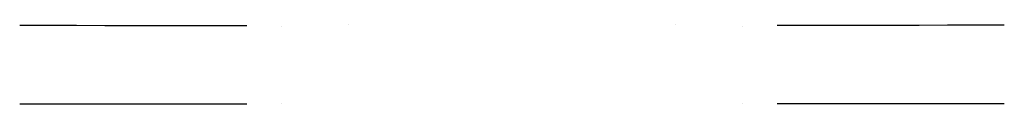
# Model space of a CAD drawing. Units: metres. Extents: x -28 to 180, y 1 to 18.
import ezdxf

# ---------------------------------------------------------------- set-up
doc = ezdxf.new("R2010")
doc.units = ezdxf.units.M
doc.header["$MEASUREMENT"] = 0
doc.layers.add('lanc', color=7, linetype='Continuous', transparency=0.73)
doc.layers.add('sarok', color=7, linetype='Continuous')

msp = doc.modelspace()

# ---------------------------------------------------------------- linework, layer by layer
at = {"layer": 'lanc', "extrusion": (0.00204, 0.999998, 4.2999e-16)}
msp.add_line((27.13, 17.29, 35.51), (27.13, 17.29, 35.51), dxfattribs=at)
msp.add_line((27.13, 17.29, 35.51), (27.13, 17.29, 35.51), dxfattribs=at)
at = {"layer": 'lanc', "extrusion": (-0.00204, 0.999998, 4.2999e-16)}
msp.add_line((124.64, 17.29, 35.51), (124.64, 17.29, 35.51), dxfattribs=at)
msp.add_line((124.64, 17.29, 35.51), (124.64, 17.29, 35.51), dxfattribs=at)
at = {"layer": 'lanc', "extrusion": (0, -1, 0)}
msp.add_line((27.11, 0.86, 35.51), (27.11, 0.86, 35.51), dxfattribs=at)
msp.add_line((27.11, 0.86, 35.51), (27.11, 0.86, 35.51), dxfattribs=at)
at = {"layer": 'lanc', "extrusion": (1.38642e-15, -1, 0)}
msp.add_line((124.65, 0.86, 35.51), (124.65, 0.86, 35.51), dxfattribs=at)
msp.add_line((124.65, 0.86, 35.51), (124.65, 0.86, 35.51), dxfattribs=at)
at = {"layer": 'lanc', "transparency": 33554687, "extrusion": (0.00204, 0.999998, 4.2999e-16), "elevation": 17.41}
msp.add_lwpolyline([(28.24, 1.72), (22.24, 4.49), (16.23, 2.43), (10.23, 8.87), (4.23, 6.76), (-1.77, 15.17), (-7.79, 14), (-13.75, 23.02), (-19.76, 24.35)], dxfattribs=at)
at = {"layer": 'lanc', "transparency": 33554687, "extrusion": (-0.00204, 0.999998, 4.2999e-16), "elevation": 17.1}
msp.add_lwpolyline([(-180, 1.72), (-174, 4.49), (-167.99, 2.43), (-161.99, 8.87), (-156, 6.76), (-149.99, 15.17), (-143.98, 14), (-138.01, 23.02), (-132, 24.35)], dxfattribs=at)
at = {"layer": 'lanc', "transparency": 33554687, "extrusion": (-2.42421e-16, -1, 0), "elevation": -0.8}
msp.add_lwpolyline([(-28.22, 1.72), (-22.22, 4.49), (-16.21, 2.43), (-10.21, 8.87), (-4.21, 6.76), (1.79, 15.17), (7.8, 14), (13.77, 23.02), (19.78, 24.35)], dxfattribs=at)
at = {"layer": 'lanc', "transparency": 33554687, "extrusion": (1.62885e-15, -1, 0), "elevation": -0.8}
msp.add_lwpolyline([(179.99, 1.72), (173.98, 4.49), (167.98, 2.43), (161.98, 8.87), (155.98, 6.76), (149.97, 15.17), (143.96, 14), (137.99, 23.02), (131.98, 24.35)], dxfattribs=at)
at = {"layer": 'sarok', "transparency": 33554687, "extrusion": (0, 1, 0)}
msp.add_line((41.33, 17.71, 34.63), (41.33, 17.71, 16.83), dxfattribs=at)
at = {"layer": 'sarok', "transparency": 33554687, "extrusion": (-1.38642e-15, 1, 0)}
msp.add_line((110.43, 17.71, 34.63), (110.43, 17.71, 16.83), dxfattribs=at)

doc.saveas('drawing.dxf')
